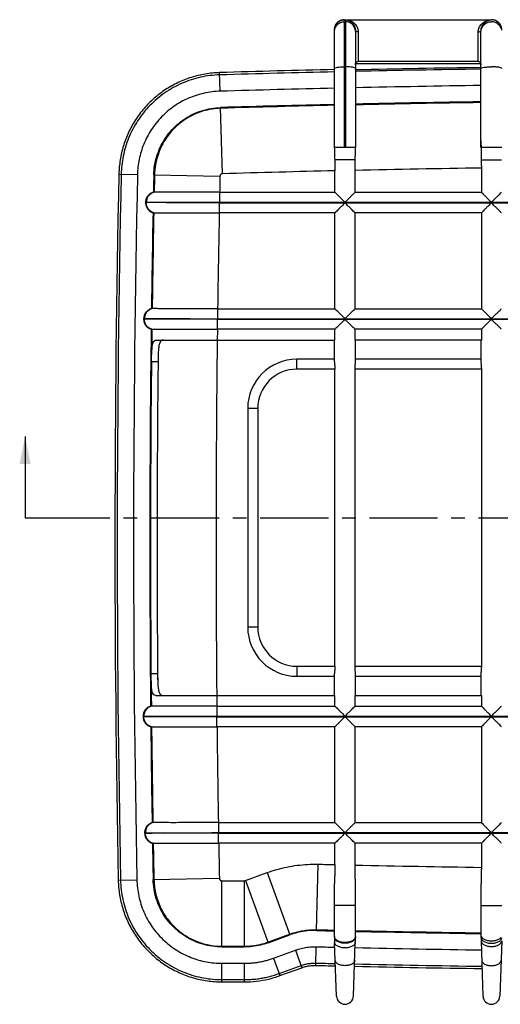
# Model space of a CAD drawing. Extents: x 0 to 891, y 0 to 630.
# Drawn here: x 175 to 263, y 206 to 386 of the extents above; entities that cross this region are included whole.
import ezdxf

# ---------------------------------------------------------------- set-up
doc = ezdxf.new("R2010")
doc.units = 0
doc.header["$LTSCALE"] = 10
doc.linetypes.add('CENTER', pattern=[2, 1.25, -0.25, 0.25, -0.25])
doc.linetypes.add('PHANTOM', pattern=[2.5, 1.25, -0.25, 0.25, -0.25, 0.25, -0.25])
doc.layers.get('0').update_dxf_attribs({"linetype": 'CONTINUOUS'})
doc.layers.add('CEN', color=1, linetype='CENTER')

msp = doc.modelspace()

# ---------------------------------------------------------------- linework, layer by layer
for p, q in [((234.32, 386.14), (261.24, 386.14)), ((234.32, 362.79), (234.32, 386.14)), ((234.54, 385.78), (234.32, 385.78)), ((234.54, 386.14), (234.54, 362.79)), ((261.24, 386.14), (261.24, 386.14)), ((232.52, 362.69), (232.52, 384.34)), ((236.34, 384.2), (236.34, 362.79)), ((236.84, 383.97), (236.84, 378.55)), ((258.82, 378.55), (258.82, 383.88)), ((259.32, 362.79), (259.32, 384.1)), ((236.84, 378.55), (258.82, 378.55)), ((211.57, 373.06), (211.47, 376.46)), ((234.54, 377.52), (234.32, 377.52)), ((236.38, 378.1), (259.28, 378.1)), ((212.01, 357.96), (211.65, 370.07)), ((234.54, 362.79), (234.32, 362.79)), ((263.14, 362.79), (259.31, 362.79)), ((236.31, 360.49), (232.55, 360.49)), ((259.37, 360.49), (263.09, 360.49)), ((232.59, 354.58), (232.59, 358.5)), ((236.27, 354.58), (236.27, 358.58)), ((259.39, 359), (259.39, 354.58)), ((193.05, 357.9), (196.45, 357.82)), ((199.44, 357.76), (211.55, 357.5)), ((199.5, 354.59), (199.37, 354.59)), ((211.45, 354.58), (211.45, 352.75)), ((211.49, 354.58), (232.59, 354.58)), ((236.27, 354.58), (259.39, 354.58)), ((197.93, 352.78), (198.07, 352.78)), ((198.07, 352.68), (197.93, 352.68)), ((211.45, 352.75), (350.42, 352.75)), ((211.45, 352.65), (350.42, 352.65)), ((211.45, 350.81), (211.45, 352.65)), ((199.3, 350.82), (199.43, 350.82)), ((232.59, 350.81), (211.41, 350.81)), ((232.59, 333.28), (232.59, 350.81)), ((259.39, 350.81), (236.27, 350.81)), ((236.27, 333.28), (236.27, 350.81)), ((259.39, 350.81), (259.39, 333.28)), ((199.14, 333.29), (199.01, 333.29)), ((211.1, 333.28), (211.1, 331.45)), ((211.12, 333.28), (232.59, 333.28)), ((236.27, 333.28), (259.39, 333.28)), ((197.58, 331.47), (197.72, 331.47)), ((211.1, 331.45), (350.42, 331.45)), ((197.72, 331.37), (197.58, 331.37)), ((211.1, 331.35), (350.42, 331.35)), ((211.1, 329.51), (211.1, 331.35)), ((198.96, 329.52), (199.09, 329.52)), ((232.59, 329.51), (211.07, 329.51)), ((232.59, 327.55), (232.59, 329.51)), ((259.39, 329.51), (236.27, 329.51)), ((236.27, 327.55), (236.27, 329.51)), ((259.39, 329.51), (259.39, 327.55)), ((199.89, 327.55), (232.59, 327.55)), ((232.52, 323.55), (232.52, 327.55)), ((259.39, 327.55), (236.27, 327.55)), ((236.34, 323.55), (236.34, 327.55)), ((259.32, 327.55), (259.32, 323.55)), ((200.21, 323.55), (199.01, 323.55)), ((232.52, 324.05), (225.63, 324.05)), ((225.63, 322.21), (225.63, 324.05)), ((259.32, 324.05), (236.34, 324.05)), ((232.59, 322.21), (225.63, 322.21)), ((232.59, 267.88), (232.59, 322.21)), ((259.39, 322.21), (236.27, 322.21)), ((236.27, 267.88), (236.27, 322.21)), ((259.39, 322.21), (259.39, 267.88)), ((218.46, 315.05), (216.63, 315.05)), ((216.63, 315.05), (216.63, 275.05)), ((218.46, 315.05), (218.46, 275.05)), ((218.46, 275.05), (216.63, 275.05)), ((198.93, 266.55), (200.13, 266.55)), ((225.63, 267.88), (232.59, 267.88)), ((225.63, 267.88), (225.63, 266.05)), ((232.52, 262.55), (232.52, 266.54)), ((236.27, 267.88), (259.39, 267.88)), ((236.34, 262.55), (236.34, 266.54)), ((259.32, 266.54), (259.32, 262.55)), ((225.63, 266.05), (232.52, 266.05)), ((236.34, 266.05), (259.32, 266.05)), ((199.79, 262.55), (232.59, 262.55)), ((232.59, 260.58), (232.59, 262.55)), ((236.27, 262.55), (259.39, 262.55)), ((236.27, 260.58), (236.27, 262.55)), ((259.39, 262.55), (259.39, 260.58)), ((198.99, 260.57), (198.86, 260.57)), ((210.98, 260.58), (232.59, 260.58)), ((210.99, 260.58), (210.99, 258.75)), ((236.27, 260.58), (259.39, 260.58)), ((197.47, 258.73), (197.61, 258.73)), ((197.61, 258.63), (197.48, 258.63)), ((210.99, 258.75), (350.42, 258.75)), ((210.99, 258.65), (350.42, 258.65)), ((210.99, 256.81), (210.99, 258.65)), ((198.9, 256.81), (199.03, 256.81)), ((232.59, 256.81), (211.01, 256.81)), ((232.59, 239.28), (232.59, 256.81)), ((259.39, 256.81), (236.27, 256.81)), ((236.27, 239.28), (236.27, 256.81)), ((259.39, 256.81), (259.39, 239.28)), ((199.27, 239.27), (199.14, 239.27)), ((211.25, 239.28), (232.59, 239.28)), ((211.28, 239.28), (211.28, 237.45)), ((236.27, 239.28), (259.39, 239.28)), ((197.76, 237.41), (197.9, 237.41)), ((197.9, 237.31), (197.77, 237.31)), ((211.28, 237.45), (350.42, 237.45)), ((211.29, 237.35), (350.42, 237.35)), ((211.29, 235.51), (211.29, 237.35)), ((199.2, 235.5), (199.33, 235.5)), ((232.59, 235.51), (211.32, 235.51)), ((232.59, 231.59), (232.59, 235.51)), ((259.39, 235.51), (236.27, 235.51)), ((236.27, 231.51), (236.27, 235.51)), ((259.39, 235.51), (259.39, 231.09)), ((229.22, 219.55), (229.51, 231.67)), ((192.93, 228.75), (196.34, 228.82)), ((199.32, 228.88), (211.44, 229.12)), ((216.2, 228.68), (220.19, 230.14)), ((220.19, 230.14), (224.33, 218.75)), ((211.91, 228.65), (216.04, 228.65)), ((211.91, 216.54), (211.91, 228.65)), ((216.04, 216.54), (216.04, 228.65)), ((216.2, 228.68), (220.34, 217.3)), ((232.52, 218.42), (232.52, 228.13)), ((236.34, 218.42), (236.34, 228.04)), ((259.32, 227.63), (259.32, 218.68)), ((236.34, 224.09), (232.52, 224.09)), ((259.32, 224.09), (263.14, 224.09)), ((220.3, 217.42), (224.29, 218.87)), ((220.34, 217.3), (224.33, 218.75)), ((211.91, 216.67), (216.04, 216.67)), ((211.91, 216.54), (216.04, 216.54)), ((229.07, 213.16), (229.15, 216.57)), ((232.88, 207.54), (232.54, 217.38)), ((235.98, 207.54), (236.32, 217.38)), ((259.34, 217.64), (259.69, 207.54)), ((263.12, 217.64), (262.77, 207.54)), ((221.36, 214.49), (225.35, 215.94)), ((221.36, 214.49), (222.53, 211.29)), ((225.35, 215.94), (226.52, 212.74)), ((211.91, 213.55), (216.04, 213.55)), ((211.91, 210.15), (211.91, 213.55)), ((216.04, 210.15), (216.04, 213.55)), ((222.39, 211.68), (226.38, 213.13)), ((222.53, 211.29), (226.52, 212.74)), ((211.91, 210.56), (216.04, 210.56)), ((211.91, 210.15), (216.04, 210.15))]:
    msp.add_line(p, q)
at = {"color": 7, "linetype": 'Continuous'}
msp.add_line((175.89, 309.9), (175.89, 298.05), dxfattribs=at)
at = {"color": 5, "linetype": 'Continuous'}
msp.add_line((175.89, 298.05), (175.89, 295.05), dxfattribs=at)
at = {"color": 5, "linetype": 'PHANTOM'}
msp.add_line((175.89, 295.05), (178.89, 295.05), dxfattribs=at)
for centre, radius, start, end in [((234.32, 384.34), 1.8, 90, 180), ((261.24, 384.24), 1.9, 0, 90), ((305.83, -2839.12), 3216.97, 91.30577, 91.68082), ((305.83, -2839.12), 3216.55, 91.30572, 91.68082), ((305.83, -2839.12), 3216.84, 90.82836, 91.23764), ((305.83, -2839.12), 3216.55, 90.82834, 91.23766), ((305.83, -2839.12), 3213.56, 91.30715, 91.68082), ((305.83, -2839.12), 3213.56, 90.82916, 91.23899), ((305.83, -2839.12), 3210.58, 90.82993, 91.24014), ((305.83, -2839.12), 3210.58, 91.30837, 91.68082), ((305.83, -2839.12), 3210.44, 91.30842, 91.68082), ((305.83, -2839.12), 3210.44, 90.82996, 91.24019), ((305.83, -2839.12), 3198.46, 91.31208, 91.68082), ((305.83, -2839.12), 3198.46, 90.83185, 91.24609), ((3328.94, 290.55), 3136.62, 178.76965, 181.12881), ((3328.94, 290.55), 3136.2, 178.76965, 181.12881), ((3328.94, 290.55), 3133.21, 178.76965, 181.12881), ((3328.94, 290.55), 3130.23, 178.76965, 178.82768), ((3328.94, 290.55), 3130.09, 178.76965, 178.82763), ((3328.94, 290.55), 3118.11, 178.76965, 178.8233), ((3328.94, 290.55), 3131.63, 178.86123, 178.86306), ((3328.94, 290.55), 3131.49, 178.86118, 178.86302), ((3328.94, 290.55), 3118.11, 178.85699, 178.85883), ((3328.94, 290.55), 3130.23, 178.89662, 179.21767), ((3328.94, 290.55), 3130.09, 178.89657, 179.21764), ((3328.94, 290.55), 3118.11, 178.89252, 179.21475), ((3328.94, 290.55), 3131.63, 179.25123, 179.25306), ((3328.94, 290.55), 3131.49, 179.25119, 179.25302), ((3328.94, 290.55), 3118.11, 179.24843, 179.25027), ((3328.94, 290.55), 3130.23, 179.28661, 180.54862), ((3328.94, 290.55), 3130.09, 179.28658, 179.37156), ((3328.94, 290.55), 3118.11, 179.28396, 180.55066), ((3328.94, 290.55), 3128.9, 179.37486, 180.46032), ((3328.94, 290.55), 3130.11, 179.39593, 180.43932), ((225.63, 315.05), 9, 90, 180), ((225.63, 315.05), 7.17, 90, 180), ((225.63, 275.05), 9, 180, 270), ((225.63, 275.05), 7.17, 180, 270), ((3328.94, 290.55), 3130.09, 180.46369, 180.54864), ((3328.94, 290.55), 3131.63, 180.58217, 180.584), ((3328.94, 290.55), 3131.49, 180.5822, 180.58403), ((3328.94, 290.55), 3118.11, 180.58434, 180.58618), ((3328.94, 290.55), 3130.23, 180.61756, 180.93859), ((3328.94, 290.55), 3130.09, 180.61758, 180.93863), ((3328.94, 290.55), 3118.11, 180.61986, 180.94208), ((3328.94, 290.55), 3131.63, 180.97214, 180.97398), ((3328.94, 290.55), 3131.49, 180.97219, 180.97402), ((3328.94, 290.55), 3118.11, 180.97577, 180.97761), ((3328.94, 290.55), 3130.23, 181.00753, 181.12881), ((3328.94, 290.55), 3130.09, 181.00757, 181.12881), ((3328.94, 290.55), 3118.11, 181.01129, 181.12881), ((305.83, 3429.22), 3198.46, 268.63286, 268.68792), ((305.83, 3429.22), 3198.46, 268.75391, 269.16815), ((305.83, 3429.22), 3210.58, 268.63286, 268.69163), ((305.83, 3429.22), 3210.44, 268.63286, 268.69158), ((262.52, 218.42), 30, 180, 181.985), ((206.34, 218.42), 30, 358.015, 0), ((305.83, 3429.22), 3210.44, 268.75981, 269.17001), ((305.83, 3429.22), 3210.58, 268.75986, 269.17005), ((289.32, 218.68), 30, 180, 181.985), ((305.83, 3429.22), 3213.56, 268.63286, 268.69373), ((305.83, 3429.22), 3213.56, 268.76008, 269.17217), ((305.83, 3429.22), 3216.97, 268.63286, 268.69721), ((305.83, 3429.22), 3216.55, 268.63286, 268.69679), ((305.83, 3429.22), 3216.97, 268.75929, 269.17515), ((305.83, 3429.22), 3216.55, 268.75939, 269.17478), ((234.43, 207.6), 1.55, 181.9887, 358.0113), ((261.23, 207.59), 1.54, 181.985, 358.015)]:
    msp.add_arc(centre, radius, start, end)
for points, start_tangent, end_tangent in [([(232.65, 384.67), (233.04, 385.25), (233.63, 385.64), (234.32, 385.78)], (0.382382, 0.924004), (1, 0)), ([(232.71, 385.15), (232.97, 385.54)], (0.450477, 0.892788), (0.664625, 0.747177)), ([(232.97, 385.54), (233.04, 385.61), (233.12, 385.68)], (0.664625, 0.747177), (0.747464, 0.664303)), ([(233.12, 385.68), (233.52, 385.95)], (0.747464, 0.664303), (0.895636, 0.444787)), ([(233.52, 385.95), (233.63, 386), (233.68, 386.02)], (0.895636, 0.444787), (0.935082, 0.354431)), ([(233.68, 386.02), (234.32, 386.14)], (0.935082, 0.354431), (1, 0)), ([(234.54, 386.14), (234.8, 386.12)], (0.99906, -0.04336), (0.989719, -0.143027)), ([(234.54, 386.14), (234.74, 386.12)], (0.998059, -0.06227), (0.984835, -0.173494)), ([(236.2, 384.67), (235.81, 385.25), (235.23, 385.64), (234.54, 385.78)], (-0.382374, 0.924008), (-1, 0)), ([(234.74, 386.12), (234.97, 386.06)], (0.984835, -0.173494), (0.95545, -0.295153)), ([(234.8, 386.12), (235.09, 386.06), (235.4, 385.95), (235.73, 385.79), (236.07, 385.55), (236.36, 385.26), (236.58, 384.94), (236.73, 384.62)], (0.989719, -0.143027), (0.333196, -0.942858)), ([(234.97, 386.06), (235.21, 385.97), (235.47, 385.82), (235.74, 385.61), (235.97, 385.34), (236.14, 385.06), (236.25, 384.77), (236.32, 384.49)], (0.95545, -0.295153), (0.149644, -0.98874)), ([(258.93, 384.54), (259.08, 384.87), (259.28, 385.18), (259.55, 385.46), (259.88, 385.72), (260.27, 385.92), (260.72, 386.07), (261.24, 386.14)], (0.326587, 0.945167), (0.999249, 0.038753)), ([(259.33, 384.1), (259.47, 384.61), (259.88, 385.22), (260.49, 385.63), (261.22, 385.78)], (0.115608, 0.993295), (1, 0)), ([(259.34, 384.39), (259.41, 384.69), (259.52, 384.98), (259.69, 385.26), (259.9, 385.52), (260.16, 385.75), (260.47, 385.94), (260.82, 386.07), (261.22, 386.14)], (0.145383, 0.989375), (0.998172, 0.060433)), ([(261.93, 386), (261.22, 386.14)], (-0.92863, 0.371008), (-1, 0)), ([(262.98, 384.61), (262.57, 385.22), (261.95, 385.63), (261.22, 385.78)], (-0.382373, 0.924008), (-1, 0)), ([(262, 385.97), (261.95, 385.99), (261.93, 386)], (-0.913361, 0.407152), (-0.92863, 0.371008)), ([(262.54, 385.61), (262, 385.97)], (-0.721169, 0.692759), (-0.913361, 0.407152)), ([(262.59, 385.56), (262.57, 385.58), (262.54, 385.61)], (-0.693232, 0.720715), (-0.721169, 0.692759)), ([(263.12, 384.24), (262.98, 384.97), (262.59, 385.56)], (0, 1), (-0.693232, 0.720715)), ([(232.52, 384.34), (232.63, 384.98)], (0, 1), (0.352278, 0.935895)), ([(232.52, 383.98), (232.65, 384.67)], (0, 1), (0.382382, 0.924004)), ([(232.63, 384.98), (232.65, 385.03), (232.71, 385.15)], (0.352278, 0.935895), (0.450477, 0.892788)), ([(236.34, 383.98), (236.2, 384.67)], (0, 1), (-0.382374, 0.924008)), ([(236.32, 384.49), (236.34, 384.2)], (0.149644, -0.98874), (-0.000001, -1)), ([(236.34, 384.2), (236.41, 384.09), (236.59, 384.01)], (0, -1), (0.97104, -0.238917)), ([(236.59, 384.01), (236.84, 383.97)], (0.97104, -0.238917), (1, 0)), ([(236.73, 384.62), (236.81, 384.3), (236.82, 384.24)], (0.333196, -0.942858), (0.142117, -0.98985)), ([(236.82, 384.24), (236.84, 384.02)], (0.142117, -0.98985), (0.024989, -0.999688)), ([(236.84, 384.02), (236.84, 383.97)], (0.024989, -0.999688), (0.000004, -1)), ([(258.82, 383.88), (258.85, 384.21)], (0.000017, 1), (0.16401, 0.986459)), ([(259.07, 383.91), (258.82, 383.88)], (-0.974182, -0.225764), (-1, -0.000002)), ([(258.85, 384.21), (258.93, 384.54)], (0.16401, 0.986459), (0.326587, 0.945167)), ([(259.32, 384.1), (259.26, 383.99), (259.07, 383.91)], (0, -1), (-0.974182, -0.225764)), ([(259.32, 384.1), (259.34, 384.39)], (0.000005, 1), (0.145383, 0.989375)), ([(259.32, 383.88), (259.33, 384.1)], (0, 1), (0.115608, 0.993295)), ([(236.34, 377.9), (236.35, 378.01), (236.38, 378.11), (236.43, 378.2)], (0, 1), (0.56027, 0.82831)), ([(236.43, 378.2), (236.55, 378.36), (236.69, 378.47)], (0.521448, 0.853283), (0.833096, 0.553128)), ([(236.69, 378.47), (236.84, 378.55)], (0.833096, 0.553128), (0.923676, 0.383174)), ([(259.28, 378.1), (259.16, 378.3), (259, 378.45), (258.82, 378.55)], (-0.372471, 0.928044), (-0.923676, 0.383174)), ([(211.47, 376.46), (208.86, 376.2), (206.31, 375.59), (203.87, 374.63), (201.59, 373.35), (199.5, 371.76), (197.65, 369.9), (196.08, 367.8), (194.81, 365.5), (193.87, 363.05), (193.28, 360.51), (193.05, 357.9)], (-0.99957, -0.029332), (-0.021472, -0.999769)), ([(232.52, 377.21), (232.65, 377.33), (233.04, 377.43), (233.63, 377.5), (234.32, 377.52)], (0, 1), (1, 0)), ([(236.34, 377.21), (236.2, 377.33), (235.81, 377.43), (235.23, 377.5), (234.54, 377.52)], (0, 1), (-1, 0)), ([(259.28, 378.1), (259.3, 378.03), (259.32, 377.96), (259.32, 377.89)], (0.372471, -0.928044), (0, -1)), ([(259.32, 377.19), (259.47, 377.32), (259.88, 377.43), (260.49, 377.5), (261.22, 377.52)], (0, 1), (1, 0)), ([(263.12, 377.19), (262.98, 377.32), (262.57, 377.43), (261.95, 377.5), (261.22, 377.52)], (0, 1), (-1, 0)), ([(211.48, 376.05), (207.97, 375.61), (204.6, 374.51), (201.48, 372.77), (198.73, 370.45), (196.48, 367.64), (194.83, 364.49), (193.83, 361.17), (193.46, 357.89)], (-0.999568, -0.029385), (-0.02153, -0.999768)), ([(211.57, 373.06), (208.63, 372.69), (205.79, 371.77), (203.17, 370.31), (200.87, 368.36), (198.98, 366.01), (197.59, 363.36), (196.76, 360.58), (196.45, 357.82)], (-0.999566, -0.029446), (-0.021589, -0.999767)), ([(199.44, 357.76), (199.59, 359.49), (199.99, 361.18), (200.61, 362.8), (201.45, 364.32), (202.49, 365.72), (203.72, 366.95), (205.1, 368.01), (206.61, 368.86), (208.23, 369.49), (209.92, 369.9), (211.65, 370.07)], (0.021472, 0.999769), (0.99957, 0.029332)), ([(211.66, 369.94), (210.09, 369.79), (208.33, 369.38), (206.45, 368.63), (204.57, 367.47), (202.82, 365.89), (201.36, 363.93), (200.33, 361.77), (199.75, 359.64), (199.57, 357.76)], (-0.999567, -0.029414), (-0.021475, -0.999769)), ([(259.32, 364.01), (259.33, 362.79)], (0.001341, -0.999999), (0.008417, -0.999965)), ([(234.32, 362.79), (233.77, 362.79), (233.26, 362.79), (232.86, 362.79), (232.6, 362.79), (232.52, 362.79)], (-1, 0.000143), (0, 1)), ([(232.52, 362.66), (232.52, 362.59), (232.52, 362.42)], (-0.000284, -1), (0.002521, -0.999997)), ([(232.52, 362.42), (232.52, 362.24), (232.52, 362.04), (232.52, 361.83), (232.52, 361.59), (232.53, 361.33), (232.53, 361.05), (232.54, 360.76), (232.55, 360.49)], (0.002521, -0.999997), (0.030852, -0.999524)), ([(236.34, 362.79), (236.25, 362.79), (235.99, 362.79), (235.6, 362.79), (235.09, 362.79), (234.54, 362.79)], (0, -1), (-1, -0.000143)), ([(236.31, 360.49), (236.33, 361.65), (236.34, 362.79)], (0.030702, 0.999529), (0.000509, 1)), ([(259.33, 362.79), (259.33, 362.75)], (0.008417, -0.999965), (0.008691, -0.999962)), ([(259.33, 362.75), (259.33, 362.43)], (0.008691, -0.999962), (0.010923, -0.99994)), ([(259.33, 362.43), (259.37, 360.49)], (0.010923, -0.99994), (0.028076, -0.999606)), ([(232.55, 360.49), (232.58, 359.5), (232.59, 358.5)], (0.030845, -0.999524), (0, -1)), ([(236.27, 358.58), (236.28, 359.54), (236.31, 360.49)], (0, 1), (0.030697, 0.999529)), ([(259.37, 360.49), (259.38, 359.75), (259.39, 359)], (0.028075, -0.999606), (0, -1)), ([(212.01, 357.96), (211.94, 357.95), (211.87, 357.94), (211.8, 357.91), (211.74, 357.87), (211.67, 357.81), (211.62, 357.74), (211.58, 357.66), (211.56, 357.57), (211.55, 357.5)], (-0.999735, -0.023021), (-0.016085, -0.999871)), ([(199.37, 354.59), (198.8, 354.34), (198.35, 353.93), (198.04, 353.39), (197.93, 352.78)], (-0.969936, -0.243361), (-0.019874, -0.999802)), ([(199.5, 354.59), (198.94, 354.34), (198.48, 353.93), (198.18, 353.39), (198.07, 352.78)], (-0.969777, -0.243993), (-0.01982, -0.999804)), ([(211.49, 354.58), (208.9, 354.58), (206.41, 354.58), (204.19, 354.58), (202.34, 354.59), (200.88, 354.59), (199.91, 354.59), (199.5, 354.59)], (-1, 0.000002), (-1, 0.000053)), ([(232.59, 354.58), (232.77, 354.4), (233.06, 354.11), (233.44, 353.73), (233.89, 353.28), (234.43, 352.75)], (0.713161, -0.701), (0.708127, -0.706086)), ([(234.43, 352.75), (234.96, 353.28), (235.42, 353.74), (235.8, 354.11), (236.09, 354.4), (236.27, 354.58)], (0.708127, 0.706086), (0.713161, 0.701)), ([(259.39, 354.58), (259.57, 354.4), (259.86, 354.11), (260.24, 353.74), (260.7, 353.28), (261.23, 352.75)], (0.713161, -0.701), (0.708127, -0.706086)), ([(261.23, 352.75), (261.76, 353.28), (262.22, 353.73), (262.6, 354.11), (262.89, 354.4), (263.07, 354.58)], (0.708127, 0.706086), (0.713161, 0.701)), ([(197.93, 352.68), (198.02, 352.07), (198.3, 351.52), (198.74, 351.09), (199.3, 350.82)], (-0.019842, -0.999803), (0.959536, -0.281586)), ([(199.43, 350.82), (198.87, 351.09), (198.43, 351.52), (198.15, 352.07), (198.07, 352.68)], (-0.959326, 0.282299), (0.019788, 0.999804)), ([(198.07, 352.78), (198.23, 352.78), (198.65, 352.78), (199.41, 352.78), (200.57, 352.78), (202.11, 352.77), (203.94, 352.77), (205.95, 352.76), (207.98, 352.76), (209.86, 352.75), (211.45, 352.75)], (0.999996, -0.002804), (0.999996, -0.002828)), ([(211.45, 352.65), (209.86, 352.65), (207.98, 352.66), (205.95, 352.66), (203.94, 352.67), (202.11, 352.67), (200.57, 352.68), (199.41, 352.68), (198.64, 352.68), (198.23, 352.68), (198.07, 352.68)], (-0.999996, 0.002823), (-0.999996, 0.0028)), ([(234.43, 352.65), (233.89, 352.11), (233.44, 351.66), (233.06, 351.28), (232.77, 350.99), (232.59, 350.81)], (-0.708127, -0.706086), (-0.713161, -0.701)), ([(236.27, 350.81), (236.09, 350.99), (235.8, 351.28), (235.42, 351.66), (234.96, 352.11), (234.43, 352.65)], (-0.713161, 0.701), (-0.708127, 0.706086)), ([(261.23, 352.65), (260.7, 352.11), (260.24, 351.66), (259.86, 351.28), (259.57, 350.99), (259.39, 350.81)], (-0.708127, -0.706086), (-0.713161, -0.701)), ([(263.07, 350.81), (262.89, 350.99), (262.6, 351.28), (262.22, 351.66), (261.76, 352.11), (261.23, 352.65)], (-0.713161, 0.701), (-0.708127, 0.706086)), ([(199.43, 350.82), (199.84, 350.82), (200.81, 350.82), (202.28, 350.82), (204.13, 350.82), (206.36, 350.82), (208.86, 350.81), (211.41, 350.81)], (1, 0.000064), (1, 0.000002)), ([(199.01, 333.29), (198.44, 333.03), (197.99, 332.62), (197.69, 332.08), (197.58, 331.47)], (-0.968261, -0.24994), (-0.013068, -0.999915)), ([(199.14, 333.29), (198.58, 333.04), (198.12, 332.62), (197.83, 332.08), (197.72, 331.47)], (-0.968094, -0.250587), (-0.013033, -0.999915)), ([(211.12, 333.28), (208.54, 333.28), (206.05, 333.28), (203.83, 333.28), (201.98, 333.28), (200.52, 333.28), (199.55, 333.29), (199.14, 333.29)], (-1, 0.000002), (-1, 0.000055)), ([(232.59, 333.28), (232.77, 333.1), (233.06, 332.81), (233.44, 332.43), (233.89, 331.98), (234.43, 331.45)], (0.713161, -0.701), (0.708127, -0.706086)), ([(234.43, 331.45), (234.96, 331.98), (235.42, 332.44), (235.8, 332.81), (236.09, 333.1), (236.27, 333.28)], (0.708127, 0.706086), (0.713161, 0.701)), ([(259.39, 333.28), (259.57, 333.1), (259.86, 332.81), (260.24, 332.44), (260.7, 331.98), (261.23, 331.45)], (0.713161, -0.701), (0.708127, -0.706086)), ([(261.23, 331.45), (261.76, 331.98), (262.22, 332.43), (262.6, 332.81), (262.89, 333.1), (263.07, 333.28)], (0.708127, 0.706086), (0.713161, 0.701)), ([(197.72, 331.47), (197.88, 331.47), (198.3, 331.47), (199.07, 331.47), (200.23, 331.47), (201.77, 331.46), (203.61, 331.46), (205.61, 331.46), (207.63, 331.45), (209.51, 331.45), (211.1, 331.45)], (0.999998, -0.001844), (0.999998, -0.00186)), ([(197.58, 331.37), (197.67, 330.76), (197.95, 330.21), (198.4, 329.78), (198.96, 329.52)], (-0.013036, -0.999915), (0.961426, -0.275065)), ([(199.09, 329.52), (198.53, 329.78), (198.09, 330.21), (197.81, 330.76), (197.72, 331.37)], (-0.961225, 0.275764), (0.013001, 0.999915)), ([(211.1, 331.35), (209.51, 331.35), (207.63, 331.35), (205.61, 331.36), (203.6, 331.36), (201.77, 331.36), (200.23, 331.37), (199.07, 331.37), (198.3, 331.37), (197.88, 331.37), (197.72, 331.37)], (-0.999998, 0.001855), (-0.999998, 0.00184)), ([(234.43, 331.35), (233.89, 330.81), (233.44, 330.36), (233.06, 329.98), (232.77, 329.69), (232.59, 329.51)], (-0.708127, -0.706086), (-0.713161, -0.701)), ([(236.27, 329.51), (236.09, 329.69), (235.8, 329.98), (235.42, 330.36), (234.96, 330.81), (234.43, 331.35)], (-0.713161, 0.701), (-0.708127, 0.706086)), ([(261.23, 331.35), (260.7, 330.81), (260.24, 330.36), (259.86, 329.98), (259.57, 329.69), (259.39, 329.51)], (-0.708127, -0.706086), (-0.713161, -0.701)), ([(263.07, 329.51), (262.89, 329.69), (262.6, 329.98), (262.22, 330.36), (261.76, 330.81), (261.23, 331.35)], (-0.713161, 0.701), (-0.708127, 0.706086)), ([(199.09, 329.52), (199.5, 329.52), (200.48, 329.52), (201.94, 329.52), (202.66, 329.52)], (1, 0.000061), (1, -0.000543)), ([(202.66, 329.52), (203.79, 329.52)], (1, -0.000543), (1, -0.000547)), ([(203.79, 329.52), (203.92, 329.52)], (1, -0.000547), (1, -0.000551)), ([(203.92, 329.52), (206.02, 329.52), (208.51, 329.51), (211.07, 329.51)], (1, -0.000551), (1, 0.000002)), ([(199.04, 324.88), (199.08, 325.75), (199.16, 326.49), (199.31, 327.06), (199.55, 327.42), (199.89, 327.55)], (0.029454, 0.999566), (1, 0)), ([(200.55, 327.08), (200.52, 327.02), (200.36, 326.4), (200.27, 325.61), (200.23, 324.68)], (-0.420213, -0.907425), (-0.026452, -0.99965)), ([(201.19, 327.55), (200.79, 327.41), (200.55, 327.08)], (-1, 0), (-0.420213, -0.907425)), ([(199.01, 323.55), (199.02, 324.24), (199.04, 324.88)], (0.010543, 0.999944), (0.029454, 0.999566)), ([(200.23, 324.68), (200.22, 324.12), (200.21, 323.55)], (-0.026452, -0.99965), (-0.010547, -0.999944)), ([(232.52, 323.55), (232.52, 323.33), (232.54, 323.09), (232.56, 322.82), (232.58, 322.53), (232.59, 322.21)], (0, -1), (0, -1)), ([(236.27, 322.21), (236.28, 322.59), (236.3, 322.94), (236.33, 323.26), (236.34, 323.55)], (0, 1), (0, 1)), ([(259.32, 323.55), (259.33, 323.26), (259.36, 322.94), (259.38, 322.59), (259.39, 322.21)], (0, -1), (0, -1)), ([(198.95, 265.21), (198.94, 265.87), (198.93, 266.55)], (-0.026581, 0.999647), (-0.007667, 0.999971)), ([(200.13, 266.55), (200.14, 265.97), (200.15, 265.41)], (0.00767, -0.999971), (0.023578, -0.999722)), ([(232.59, 267.88), (232.58, 267.56), (232.56, 267.27), (232.54, 267), (232.52, 266.76), (232.52, 266.54)], (0, -1), (0, -1)), ([(236.34, 266.54), (236.33, 266.83), (236.3, 267.15), (236.28, 267.5), (236.27, 267.88)], (0, 1), (0, 1)), ([(259.39, 267.88), (259.38, 267.5), (259.36, 267.15), (259.33, 266.83), (259.32, 266.54)], (0, -1), (0, -1)), ([(199.79, 262.55), (199.45, 262.67), (199.21, 263.03), (199.07, 263.6), (198.99, 264.35), (198.95, 265.21)], (-1, 0), (-0.026581, 0.999647)), ([(200.15, 265.41), (200.18, 264.48), (200.27, 263.69), (200.43, 263.07), (200.45, 263.01)], (0.023578, -0.999722), (0.418549, -0.908194)), ([(200.45, 263.01), (200.7, 262.68), (201.09, 262.55)], (0.418549, -0.908194), (1, 0)), ([(198.86, 260.57), (198.3, 260.31), (197.85, 259.88), (197.57, 259.34), (197.47, 258.73)], (-0.962211, -0.272306), (0.010161, -0.999948)), ([(198.99, 260.57), (198.43, 260.31), (197.99, 259.88), (197.71, 259.34), (197.61, 258.73)], (-0.962013, -0.273002), (0.010133, -0.999949)), ([(202.56, 260.58), (201.84, 260.57), (200.38, 260.57), (199.4, 260.57), (198.99, 260.57)], (-1, -0.000418), (-1, 0.000064)), ([(203.69, 260.58), (202.56, 260.58)], (-1, -0.000421), (-1, -0.000418)), ([(203.82, 260.58), (203.69, 260.58)], (-1, -0.000424), (-1, -0.000421)), ([(210.98, 260.58), (208.41, 260.58), (205.92, 260.58), (203.82, 260.58)], (-1, 0.000002), (-1, -0.000424)), ([(232.59, 260.58), (232.77, 260.4), (233.06, 260.11), (233.44, 259.73), (233.89, 259.28), (234.43, 258.75)], (0.713161, -0.701), (0.708127, -0.706086)), ([(234.43, 258.75), (234.96, 259.28), (235.42, 259.74), (235.8, 260.11), (236.09, 260.4), (236.27, 260.58)], (0.708127, 0.706086), (0.713161, 0.701)), ([(259.39, 260.58), (259.57, 260.4), (259.86, 260.11), (260.24, 259.74), (260.7, 259.28), (261.23, 258.75)], (0.713161, -0.701), (0.708127, -0.706086)), ([(261.23, 258.75), (261.76, 259.28), (262.22, 259.73), (262.6, 260.11), (262.89, 260.4), (263.07, 260.58)], (0.708127, 0.706086), (0.713161, 0.701)), ([(197.48, 258.63), (197.58, 258.02), (197.88, 257.48), (198.33, 257.06), (198.9, 256.81)], (0.010193, -0.999948), (0.96754, -0.252717)), ([(197.61, 258.73), (197.77, 258.73), (198.19, 258.73), (198.96, 258.73), (200.13, 258.73), (201.67, 258.73), (203.5, 258.73), (205.51, 258.74), (207.53, 258.74), (209.41, 258.74), (210.99, 258.75)], (0.999999, 0.001434), (0.999999, 0.001446)), ([(210.99, 258.65), (209.41, 258.64), (207.53, 258.64), (205.51, 258.64), (203.5, 258.63), (201.67, 258.63), (200.13, 258.63), (198.96, 258.63), (198.19, 258.63), (197.77, 258.63), (197.61, 258.63)], (-0.999999, -0.00145), (-0.999999, -0.001438)), ([(199.03, 256.81), (198.47, 257.06), (198.01, 257.48), (197.72, 258.02), (197.61, 258.63)], (-0.96737, 0.253366), (-0.010165, 0.999948)), ([(234.43, 258.65), (233.89, 258.11), (233.44, 257.66), (233.06, 257.28), (232.77, 256.99), (232.59, 256.81)], (-0.708127, -0.706086), (-0.713161, -0.701)), ([(236.27, 256.81), (236.09, 256.99), (235.8, 257.28), (235.42, 257.66), (234.96, 258.11), (234.43, 258.65)], (-0.713161, 0.701), (-0.708127, 0.706086)), ([(261.23, 258.65), (260.7, 258.11), (260.24, 257.66), (259.86, 257.28), (259.57, 256.99), (259.39, 256.81)], (-0.708127, -0.706086), (-0.713161, -0.701)), ([(263.07, 256.81), (262.89, 256.99), (262.6, 257.28), (262.22, 257.66), (261.76, 258.11), (261.23, 258.65)], (-0.713161, 0.701), (-0.708127, 0.706086)), ([(199.03, 256.81), (199.44, 256.81), (200.41, 256.81), (201.87, 256.81), (203.72, 256.81), (205.95, 256.81), (208.43, 256.81), (211.01, 256.81)], (1, 0.000053), (1, 0.000002)), ([(199.14, 239.27), (198.58, 239), (198.13, 238.57), (197.85, 238.02), (197.76, 237.41)], (-0.96034, -0.278832), (0.016966, -0.999856)), ([(199.27, 239.27), (198.71, 239), (198.27, 238.57), (197.99, 238.02), (197.9, 237.41)], (-0.960133, -0.279543), (0.016921, -0.999857)), ([(211.25, 239.28), (208.69, 239.28), (206.2, 239.28), (203.97, 239.27), (202.12, 239.27), (200.65, 239.27), (199.68, 239.27), (199.27, 239.27)], (-1, 0.000002), (-1, 0.000067)), ([(232.59, 239.28), (232.77, 239.1), (233.06, 238.81), (233.44, 238.43), (233.89, 237.98), (234.43, 237.45)], (0.713161, -0.701), (0.708127, -0.706086)), ([(234.43, 237.45), (234.96, 237.98), (235.42, 238.44), (235.8, 238.81), (236.09, 239.1), (236.27, 239.28)], (0.708127, 0.706086), (0.713161, 0.701)), ([(259.39, 239.28), (259.57, 239.1), (259.86, 238.81), (260.24, 238.44), (260.7, 237.98), (261.23, 237.45)], (0.713161, -0.701), (0.708127, -0.706086)), ([(261.23, 237.45), (261.76, 237.98), (262.22, 238.43), (262.6, 238.81), (262.89, 239.1), (263.07, 239.28)], (0.708127, 0.706086), (0.713161, 0.701)), ([(197.77, 237.31), (197.88, 236.71), (198.18, 236.17), (198.63, 235.75), (199.2, 235.5)], (0.016998, -0.999856), (0.969234, -0.246143)), ([(197.9, 237.41), (198.06, 237.41), (198.48, 237.41), (199.25, 237.42), (200.41, 237.42), (201.95, 237.42), (203.78, 237.43), (205.79, 237.43), (207.81, 237.44), (209.69, 237.44), (211.28, 237.45)], (0.999997, 0.002394), (0.999997, 0.002414)), ([(211.29, 237.35), (209.69, 237.34), (207.82, 237.34), (205.79, 237.33), (203.78, 237.33), (201.95, 237.32), (200.41, 237.32), (199.25, 237.32), (198.48, 237.31), (198.06, 237.31), (197.9, 237.31)], (-0.999997, -0.002419), (-0.999997, -0.002399)), ([(199.33, 235.5), (198.77, 235.75), (198.31, 236.17), (198.01, 236.71), (197.9, 237.31)], (-0.969072, 0.246777), (-0.016952, 0.999856)), ([(234.43, 237.35), (233.89, 236.81), (233.44, 236.36), (233.06, 235.98), (232.77, 235.69), (232.59, 235.51)], (-0.708127, -0.706086), (-0.713161, -0.701)), ([(236.27, 235.51), (236.09, 235.69), (235.8, 235.98), (235.42, 236.36), (234.96, 236.81), (234.43, 237.35)], (-0.713161, 0.701), (-0.708127, 0.706086)), ([(261.23, 237.35), (260.7, 236.81), (260.24, 236.36), (259.86, 235.98), (259.57, 235.69), (259.39, 235.51)], (-0.708127, -0.706086), (-0.713161, -0.701)), ([(263.07, 235.51), (262.89, 235.69), (262.6, 235.98), (262.22, 236.36), (261.76, 236.81), (261.23, 237.35)], (-0.713161, 0.701), (-0.708127, 0.706086)), ([(199.33, 235.5), (199.74, 235.5), (200.71, 235.51), (202.17, 235.51), (204.02, 235.51), (206.24, 235.51), (208.73, 235.51), (211.32, 235.51)], (1, 0.00005), (1, 0.000002)), ([(220.19, 230.14), (221.98, 230.71), (223.81, 231.16), (225.68, 231.47), (227.58, 231.64), (229.51, 231.67)], (0.939697, 0.342009), (0.999716, -0.023843)), ([(232.59, 231.59), (232.58, 230.86), (232.56, 230.14), (232.54, 229.45), (232.53, 228.78), (232.52, 228.13)], (0, -1), (0, -1)), ([(236.34, 228.04), (236.33, 228.72), (236.31, 229.41), (236.29, 230.11), (236.28, 230.81), (236.27, 231.51)], (0, 1), (0, 1)), ([(259.39, 231.09), (259.38, 230.39), (259.37, 229.68), (259.35, 228.99), (259.33, 228.3), (259.32, 227.63)], (0, -1), (0, -1)), ([(192.93, 228.75), (193.17, 226.09), (193.78, 223.49), (194.75, 221), (196.07, 218.67), (197.7, 216.54), (199.61, 214.67), (201.76, 213.08), (204.12, 211.82), (206.63, 210.89), (209.24, 210.33), (211.91, 210.15)], (0.0197, -0.999806), (1, 0)), ([(193.35, 228.76), (193.77, 225.19), (194.88, 221.74), (196.65, 218.55), (199.02, 215.76), (201.91, 213.48), (205.15, 211.84), (208.55, 210.87), (211.91, 210.56)], (0.019756, -0.999805), (1, -0.000061)), ([(196.34, 228.82), (196.69, 225.82), (197.62, 222.93), (199.1, 220.25), (201.1, 217.91), (203.52, 216), (206.24, 214.62), (209.09, 213.81), (211.91, 213.55)], (0.01982, -0.999804), (1, -0.000123)), ([(211.91, 216.54), (210.14, 216.66), (208.41, 217.03), (206.74, 217.65), (205.18, 218.49), (203.75, 219.54), (202.48, 220.78), (201.4, 222.19), (200.53, 223.73), (199.89, 225.39), (199.48, 227.11), (199.32, 228.88)], (-1, 0), (-0.0197, 0.999806)), ([(199.46, 228.88), (199.59, 227.3), (199.99, 225.51), (200.75, 223.58), (201.94, 221.65), (203.58, 219.86), (205.61, 218.38), (207.83, 217.36), (210.02, 216.82), (211.91, 216.67)], (0.019785, -0.999804), (1, -0.000003)), ([(211.44, 229.12), (211.44, 229.05), (211.46, 228.98), (211.49, 228.91), (211.53, 228.84), (211.59, 228.78), (211.67, 228.72), (211.75, 228.68), (211.83, 228.66), (211.91, 228.65)], (0.01331, -0.999911), (0.999985, 0.005419)), ([(216.04, 228.65), (216.09, 228.66), (216.15, 228.67), (216.2, 228.68)], (0.999999, 0.001284), (0.94002, 0.341119)), ([(224.29, 218.87), (225.24, 219.18), (226.21, 219.42), (227.2, 219.58), (228.2, 219.67), (229.23, 219.69)], (0.939692, 0.342022), (0.999715, -0.023863)), ([(229.22, 219.55), (227.56, 219.49), (225.93, 219.22), (224.33, 218.75)], (-0.999715, 0.023859), (-0.939693, -0.34202)), ([(232.53, 218.3), (232.52, 218.42)], (-0.207652, 0.978203), (0, 1)), ([(233.08, 217.53), (232.66, 217.88), (232.52, 218.3)], (-0.871161, 0.490997), (-0.004295, 0.999991)), ([(232.66, 218.01), (232.53, 218.3)], (-0.582544, 0.812799), (-0.207652, 0.978203)), ([(233.08, 217.67), (232.66, 218.01)], (-0.874223, 0.485525), (-0.582544, 0.812799)), ([(236.34, 218.3), (236.19, 217.88), (235.78, 217.53)], (-0.004294, -0.999991), (-0.871161, -0.490998)), ([(236.19, 218.01), (235.78, 217.67)], (-0.582553, -0.812793), (-0.874221, -0.485528)), ([(236.34, 218.42), (236.19, 218.01)], (0, -1), (-0.582553, -0.812793)), ([(259.32, 218.68), (259.47, 218.29)], (0, -1), (0.599179, -0.800615)), ([(259.32, 218.28), (259.47, 217.87), (259.89, 217.52)], (0.013585, -0.999908), (0.874679, -0.484702)), ([(259.47, 218.29), (259.88, 217.96)], (0.599179, -0.800615), (0.88419, -0.467128)), ([(259.88, 217.96), (260.5, 217.74), (261.23, 217.66), (261.96, 217.74), (262.58, 217.96)], (0.88419, -0.467128), (0.88419, 0.467128)), ([(262.58, 217.96), (263, 218.29)], (0.88419, 0.467128), (0.599179, 0.800615)), ([(262.58, 217.52), (262.99, 217.87), (263.14, 218.28)], (0.874679, 0.484702), (0.013585, 0.999908)), ([(216.04, 216.67), (217.48, 216.76), (218.91, 217.01), (220.3, 217.42)], (1, 0.000005), (0.939696, 0.342011)), ([(220.34, 217.3), (218.94, 216.88), (217.5, 216.62), (216.04, 216.54)], (-0.939693, -0.34202), (-1, 0)), ([(225.35, 215.94), (225.88, 216.12), (226.4, 216.26), (226.94, 216.38), (227.49, 216.47), (228.04, 216.53), (228.59, 216.56), (229.15, 216.57)], (0.939693, 0.342019), (0.999715, -0.023856)), ([(236.32, 217.38), (236.17, 216.99), (235.75, 216.66), (235.14, 216.44), (234.43, 216.36), (233.71, 216.44), (233.1, 216.66), (232.69, 216.99), (232.54, 217.38)], (-0.034638, -0.9994), (-0.034638, 0.9994)), ([(235.78, 217.67), (235.16, 217.43), (234.43, 217.35), (233.7, 217.43), (233.08, 217.67)], (-0.874221, -0.485528), (-0.874223, 0.485525)), ([(235.78, 217.53), (235.16, 217.29), (234.43, 217.21), (233.7, 217.29), (233.08, 217.53)], (-0.871161, -0.490998), (-0.871161, 0.490997)), ([(259.34, 217.64), (259.49, 217.25), (259.91, 216.92), (260.52, 216.7), (261.23, 216.62), (261.95, 216.7), (262.56, 216.92), (262.97, 217.25), (263.12, 217.64)], (0.034638, -0.9994), (0.034638, 0.9994)), ([(259.89, 217.52), (260.5, 217.29), (261.23, 217.21), (261.96, 217.29), (262.58, 217.52)], (0.874679, -0.484702), (0.874679, 0.484702)), ([(216.04, 213.55), (216.81, 213.57), (217.59, 213.63), (218.36, 213.72), (219.12, 213.86), (219.88, 214.03), (220.62, 214.24), (221.36, 214.49)], (1, 0.000002), (0.939693, 0.342018)), ([(226.38, 213.13), (226.75, 213.26), (227.12, 213.36), (227.51, 213.45), (227.89, 213.51), (228.29, 213.55), (228.68, 213.58), (229.08, 213.58)], (0.939692, 0.342021), (0.999715, -0.02386)), ([(226.52, 212.74), (227.35, 212.99), (228.21, 213.13), (229.07, 213.16)], (0.939693, 0.34202), (0.999715, -0.023859)), ([(236.21, 214.07), (236.06, 213.7), (235.67, 213.39), (235.1, 213.18), (234.43, 213.11), (233.76, 213.18), (233.18, 213.39), (232.8, 213.7), (232.65, 214.07)], (-0.034638, -0.9994), (-0.034638, 0.9994)), ([(259.46, 214.07), (259.61, 213.7), (259.99, 213.39), (260.56, 213.18), (261.23, 213.11), (261.9, 213.18), (262.47, 213.39), (262.86, 213.7), (263, 214.07)], (0.034645, -0.9994), (0.034663, 0.999399)), ([(216.04, 210.56), (216.96, 210.59), (217.89, 210.65), (218.8, 210.77), (219.71, 210.93), (220.61, 211.14), (221.5, 211.39), (222.39, 211.68)], (1, 0.000001), (0.939693, 0.342019)), ([(216.04, 210.15), (218.24, 210.27), (220.41, 210.66), (222.53, 211.29)], (1, 0), (0.939693, 0.34202))]:
    msp.add_spline(points, degree=3, dxfattribs=dict(start_tangent=start_tangent, end_tangent=end_tangent))
at = {"color": 7, "linetype": 'Continuous'}
msp.add_solid([(176.89, 304.9), (175.89, 309.9), (174.89, 304.9)], dxfattribs=at)
at = {"layer": 'CEN'}
msp.add_line((178.89, 295.05), (432.76, 295.05), dxfattribs=at)

doc.saveas('drawing.dxf')
